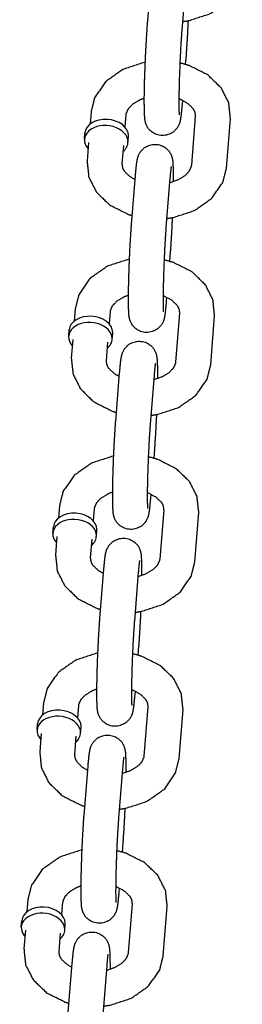
# Model space of a CAD drawing. Extents: x -19 to 547, y -19 to 427.
# Drawn here: x 420 to 421, y 272 to 275 of the extents above; entities that cross this region are included whole.
import ezdxf

# ---------------------------------------------------------------- set-up
doc = ezdxf.new("R2010")
doc.units = 0
doc.header["$LTSCALE"] = 16
doc.header["$MEASUREMENT"] = 0
doc.layers.add('1', color=7, linetype='CONTINUOUS')

msp = doc.modelspace()

# ---------------------------------------------------------------- linework, layer by layer
at = {"layer": '1'}
for p, q in [((420.21552, 275.09931, -7), (420.22967, 275.27581, -7)), ((420.34012, 275.08933, -7), (420.35427, 275.26582, -7)), ((420.35427, 275.00065, -7), (420.35166, 274.9681, -7)), ((420.3413, 274.8389, -7), (420.34012, 274.82416, -7)), ((420.01418, 274.79774, -7), (420.01063, 274.75351, -7)), ((420.13878, 274.78775, -7), (420.13523, 274.74352, -7)), ((420.37443, 274.60624, -7), (420.38858, 274.78273, -7)), ((420.49903, 274.59625, -7), (420.51318, 274.77275, -7)), ((419.99064, 274.69971, -7), (419.99241, 274.72177, -7)), ((420.14639, 274.68723, -7), (420.14816, 274.70929, -7)), ((420.00533, 274.68743, -7), (420.00003, 274.62125, -7)), ((420.12994, 274.67744, -7), (420.12463, 274.61126, -7)), ((420.15894, 274.39334, -7), (420.17308, 274.56983, -7)), ((420.28354, 274.38335, -7), (420.29768, 274.55985, -7)), ((420.29768, 274.29468, -7), (420.29508, 274.26213, -7)), ((420.28472, 274.13292, -7), (420.28354, 274.11819, -7)), ((419.95759, 274.09176, -7), (419.95405, 274.04754, -7)), ((420.08219, 274.08178, -7), (420.07865, 274.03755, -7)), ((420.31785, 273.90027, -7), (420.33199, 274.07676, -7)), ((420.44245, 273.89028, -7), (420.45659, 274.06677, -7)), ((419.93406, 273.99374, -7), (419.93583, 274.0158, -7)), ((420.08981, 273.98125, -7), (420.09158, 274.00331, -7)), ((419.94875, 273.98146, -7), (419.94345, 273.91527, -7)), ((420.07335, 273.97147, -7), (420.06805, 273.90528, -7)), ((420.10235, 273.68737, -7), (420.1165, 273.86386, -7)), ((420.22695, 273.67738, -7), (420.2411, 273.85387, -7)), ((420.2411, 273.58871, -7), (420.23849, 273.55615, -7)), ((420.22814, 273.42695, -7), (420.22695, 273.41221, -7)), ((419.90101, 273.38579, -7), (419.89746, 273.34156, -7)), ((420.02561, 273.3758, -7), (420.02206, 273.33158, -7)), ((420.26126, 273.19429, -7), (420.27541, 273.37079, -7)), ((420.38586, 273.18431, -7), (420.40001, 273.3608, -7)), ((419.87748, 273.28776, -7), (419.87925, 273.30982, -7)), ((420.03323, 273.27528, -7), (420.035, 273.29734, -7)), ((419.89217, 273.27548, -7), (419.88686, 273.2093, -7)), ((420.01677, 273.2655, -7), (420.01146, 273.19931, -7)), ((420.04577, 272.98139, -7), (420.05992, 273.15788, -7)), ((420.17037, 272.9714, -7), (420.18452, 273.1479, -7)), ((420.18452, 272.88273, -7), (420.18191, 272.85018, -7)), ((420.17155, 272.72098, -7), (420.17037, 272.70624, -7)), ((419.84443, 272.67982, -7), (419.84088, 272.63559, -7)), ((419.96903, 272.66983, -7), (419.96548, 272.6256, -7)), ((420.20468, 272.48832, -7), (420.21882, 272.66481, -7)), ((420.32928, 272.47833, -7), (420.34343, 272.65483, -7)), ((419.82089, 272.58179, -7), (419.82266, 272.60385, -7)), ((419.97664, 272.5693, -7), (419.97841, 272.59137, -7)), ((419.83558, 272.56951, -7), (419.83028, 272.50332, -7)), ((419.96018, 272.55952, -7), (419.95488, 272.49334, -7)), ((419.98919, 272.27542, -7), (420.00333, 272.45191, -7)), ((420.11379, 272.26543, -7), (420.12793, 272.44192, -7)), ((420.12793, 272.17676, -7), (420.12532, 272.14421, -7)), ((420.11497, 272.015, -7), (420.11379, 272.00027, -7)), ((419.78784, 271.97384, -7), (419.7843, 271.92961, -7)), ((419.91244, 271.96386, -7), (419.9089, 271.91963, -7)), ((420.1481, 271.78235, -7), (420.16224, 271.95884, -7)), ((420.2727, 271.77236, -7), (420.28684, 271.94885, -7)), ((419.76431, 271.87581, -7), (419.76608, 271.89788, -7)), ((419.92006, 271.86333, -7), (419.92183, 271.88539, -7)), ((419.779, 271.86353, -7), (419.7737, 271.79735, -7)), ((419.9036, 271.85355, -7), (419.8983, 271.78736, -7)), ((419.9326, 271.56944, -7), (419.94675, 271.74594, -7)), ((420.0572, 271.55946, -7), (420.07135, 271.73595, -7))]:
    msp.add_line(p, q, dxfattribs=at)
for centre, start_param, end_param in [((420.07029, 274.71553, -7), 0.0565232, 3.1415927), ((420.06852, 274.69347, -7), 0.0565232, 3.7850938), ((420.07029, 274.71553, -7), 0, 0.0565232), ((420.06852, 274.69347, -7), 5.6396842, 6.3397085), ((420.0137, 274.00956, -7), 0.0565232, 3.1415927), ((420.01194, 273.98749, -7), 0.0565232, 3.7850938), ((420.0137, 274.00956, -7), 0, 0.0565232), ((420.01194, 273.98749, -7), 5.6396842, 6.3397085), ((419.95712, 273.30358, -7), 0.0565232, 3.1415927), ((419.95535, 273.28152, -7), 0.0565232, 3.7850938), ((419.95712, 273.30358, -7), 0, 0.0565232), ((419.95535, 273.28152, -7), 5.6396842, 6.3397085), ((419.90054, 272.59761, -7), 0.0565232, 3.1415927), ((419.89877, 272.57555, -7), 0.0565232, 3.7850938), ((419.90054, 272.59761, -7), 0, 0.0565232), ((419.89877, 272.57555, -7), 5.6396842, 6.3397085), ((419.84395, 271.89163, -7), 0.0565232, 3.1415927), ((419.84219, 271.86957, -7), 0.0565232, 3.7850938), ((419.84395, 271.89163, -7), 0, 0.0565232), ((419.84219, 271.86957, -7), 5.6396842, 6.3397085)]:
    msp.add_ellipse(centre, major_axis=(0.07788, -0.00624), ratio=0.7059739, start_param=start_param, end_param=end_param, dxfattribs=at)
for points, knots in [([(420.34272, 275.1217, -7), (420.36467, 275.12495, -7), (420.44047, 275.14965, -7), (420.50301, 275.1936, -7), (420.54283, 275.25125, -7), (420.55561, 275.30223, -7)], [4.870842, 4.870842, 4.9670752, 5.3186604, 5.6652212, 5.9869512, 6.2265716, 6.2265716]), ([(420.36146, 275.12438, -7), (420.35879, 275.06938, -7), (420.3554, 275.01553, -7), (420.35427, 275.00065, -7)], [7.91382472, 7.91382472, 8.21071456, 8.53651707, 8.6401815, 8.6401815]), ([(420.34012, 274.82416, -7), (420.33633, 274.78504, -7), (420.33329, 274.76596, -7), (420.33096, 274.75714, -7), (420.32882, 274.75133, -7), (420.32212, 274.73907, -7), (420.30666, 274.72346, -7), (420.2843, 274.71346, -7), (420.26314, 274.7123, -7), (420.24474, 274.71734, -7), (420.22997, 274.72656, -7), (420.21931, 274.738, -7), (420.21285, 274.74912, -7), (420.20969, 274.75752, -7), (420.20792, 274.76459, -7), (420.20649, 274.77412, -7), (420.20496, 274.80346, -7), (420.20485, 274.85302, -7), (420.20599, 274.9094, -7), (420.20811, 274.9704, -7), (420.211, 275.03059, -7), (420.21439, 275.08443, -7), (420.21552, 275.09931, -7)], [2.3569962, 2.3569962, 2.6954819, 2.9166605, 3.0000739, 3.03597, 3.0804892, 3.1124035, 3.1323649, 3.1461852, 3.1591503, 3.1740405, 3.1940237, 3.2224092, 3.2578292, 3.3062381, 3.4052536, 3.7194128, 4.0887405, 4.4195754, 4.7448509, 5.0691219, 5.3949244, 5.4985888, 5.4985888]), ([(420.33078, 274.78743, -7), (420.33066, 274.7887, -7), (420.33016, 274.79799, -7), (420.32972, 274.82343, -7), (420.33004, 274.86549, -7), (420.33132, 274.91863, -7), (420.33349, 274.97652, -7), (420.33631, 275.03271, -7), (420.33947, 275.08099, -7), (420.34012, 275.08933, -7)], [3.3793189, 3.3793189, 3.4542055, 3.6232901, 3.87995, 4.1791918, 4.4908457, 4.8060317, 5.1216803, 5.435337, 5.4985888, 5.4985888]), ([(420.20833, 274.97559, -7), (420.20512, 274.97502, -7), (420.12932, 274.95031, -7), (420.06677, 274.90637, -7), (420.02696, 274.84872, -7), (420.01418, 274.79774, -7)], [8.094503, 8.094503, 8.1086679, 8.4602531, 8.8068138, 9.1285438, 9.3681643, 9.3681643]), ([(420.51318, 274.77275, -7), (420.50702, 274.83049, -7), (420.48016, 274.88373, -7), (420.43219, 274.93013, -7), (420.36485, 274.96397, -7), (420.33332, 274.97277, -7)], [6.2265716, 6.2265716, 6.4911686, 6.7643761, 7.0694167, 7.4066874, 7.5500388, 7.5500388]), ([(420.20479, 274.8463, -7), (420.18804, 274.83982, -7), (420.16258, 274.82453, -7), (420.14661, 274.8079, -7), (420.1393, 274.79148, -7), (420.13878, 274.78775, -7)], [8.2840233, 8.2840233, 8.4263244, 8.6963247, 8.9706552, 9.28576, 9.3681643, 9.3681643]), ([(420.38858, 274.78273, -7), (420.38642, 274.7972, -7), (420.38015, 274.80873, -7), (420.36068, 274.8276, -7), (420.3333, 274.8424, -7), (420.32977, 274.84378, -7)], [6.2265716, 6.2265716, 6.5407309, 6.7515357, 7.0625357, 7.3346823, 7.3647481, 7.3647481]), ([(420.17308, 274.56983, -7), (420.17688, 274.60895, -7), (420.17991, 274.62803, -7), (420.18224, 274.63685, -7), (420.18438, 274.64267, -7), (420.19109, 274.65493, -7), (420.20654, 274.67054, -7), (420.22891, 274.68053, -7), (420.25006, 274.68169, -7), (420.26847, 274.67666, -7), (420.28324, 274.66743, -7), (420.2939, 274.65599, -7), (420.30035, 274.64487, -7), (420.30351, 274.63648, -7), (420.30528, 274.6294, -7), (420.30671, 274.61987, -7), (420.30825, 274.59053, -7), (420.30842, 274.54769, -7)], [5.4985888, 5.4985888, 5.8370745, 6.0582532, 6.1416665, 6.1775627, 6.2220819, 6.2539962, 6.2739576, 6.2877779, 6.300743, 6.3156332, 6.3356163, 6.3640018, 6.3994219, 6.4478308, 6.5468462, 6.8610055, 7.1865712, 7.1865712]), ([(420.00003, 274.62125, -7), (420.00618, 274.5635, -7), (420.03304, 274.51026, -7), (420.08101, 274.46386, -7), (420.14835, 274.43002, -7), (420.16155, 274.42589, -7)], [3.0849789, 3.0849789, 3.3495759, 3.6227835, 3.9278241, 4.2650948, 4.3257944, 4.3257944]), ([(420.12463, 274.61126, -7), (420.12678, 274.5968, -7), (420.13305, 274.58527, -7), (420.15252, 274.56639, -7), (420.1719, 274.5551, -7)], [3.0849789, 3.0849789, 3.3991382, 3.609943, 3.9209431, 4.1218917, 4.1218917]), ([(420.28613, 274.41572, -7), (420.30808, 274.41898, -7), (420.38388, 274.44368, -7), (420.44643, 274.48762, -7), (420.48625, 274.54528, -7), (420.49903, 274.59625, -7)], [4.870842, 4.870842, 4.9670752, 5.3186604, 5.6652212, 5.9869512, 6.2265716, 6.2265716]), ([(420.29644, 274.54428, -7), (420.32517, 274.55417, -7), (420.35062, 274.56947, -7), (420.36659, 274.5861, -7), (420.37391, 274.60251, -7), (420.37443, 274.60624, -7)], [5.048917, 5.048917, 5.2847317, 5.5547321, 5.8290625, 6.1441673, 6.2265716, 6.2265716]), ([(420.29768, 274.55985, -7), (420.30063, 274.59102, -7), (420.30164, 274.59885, -7), (420.30211, 274.60167, -7), (420.30212, 274.60177, -7)], [5.49858885, 5.49858885, 5.80120632, 5.93008086, 6.0296693, 6.04866588, 6.04866588]), ([(420.30487, 274.4184, -7), (420.30221, 274.3634, -7), (420.29882, 274.30956, -7), (420.29768, 274.29468, -7)], [7.91382472, 7.91382472, 8.21071456, 8.53651707, 8.6401815, 8.6401815]), ([(420.28354, 274.11819, -7), (420.27974, 274.07907, -7), (420.27671, 274.05999, -7), (420.27438, 274.05117, -7), (420.27224, 274.04535, -7), (420.26554, 274.03309, -7), (420.25008, 274.01748, -7), (420.22771, 274.00749, -7), (420.20656, 274.00633, -7), (420.18815, 274.01136, -7), (420.17338, 274.02059, -7), (420.16273, 274.03203, -7), (420.15627, 274.04315, -7), (420.15311, 274.05154, -7), (420.15134, 274.05862, -7), (420.14991, 274.06815, -7), (420.14837, 274.09749, -7), (420.14827, 274.14705, -7), (420.14941, 274.20343, -7), (420.15153, 274.26442, -7), (420.15441, 274.32462, -7), (420.1578, 274.37846, -7), (420.15894, 274.39334, -7)], [2.3569962, 2.3569962, 2.6954819, 2.9166605, 3.0000739, 3.03597, 3.0804892, 3.1124035, 3.1323649, 3.1461852, 3.1591503, 3.1740405, 3.1940237, 3.2224092, 3.2578292, 3.3062381, 3.4052536, 3.7194128, 4.0887405, 4.4195754, 4.7448509, 5.0691219, 5.3949244, 5.4985888, 5.4985888]), ([(420.2742, 274.08146, -7), (420.27408, 274.08272, -7), (420.27357, 274.09202, -7), (420.27314, 274.11746, -7), (420.27345, 274.15951, -7), (420.27474, 274.21266, -7), (420.2769, 274.27055, -7), (420.27973, 274.32674, -7), (420.28289, 274.37502, -7), (420.28354, 274.38335, -7)], [3.3793189, 3.3793189, 3.4542055, 3.6232901, 3.87995, 4.1791918, 4.4908457, 4.8060317, 5.1216803, 5.435337, 5.4985888, 5.4985888]), ([(420.15175, 274.26962, -7), (420.14854, 274.26904, -7), (420.07274, 274.24434, -7), (420.01019, 274.2004, -7), (419.97038, 274.14274, -7), (419.95759, 274.09176, -7)], [8.094503, 8.094503, 8.1086679, 8.4602531, 8.8068138, 9.1285438, 9.3681643, 9.3681643]), ([(420.45659, 274.06677, -7), (420.45044, 274.12452, -7), (420.42358, 274.17776, -7), (420.37561, 274.22416, -7), (420.30827, 274.258, -7), (420.27674, 274.26679, -7)], [6.2265716, 6.2265716, 6.4911686, 6.7643761, 7.0694167, 7.4066874, 7.5500388, 7.5500388]), ([(420.1482, 274.14033, -7), (420.13145, 274.13385, -7), (420.106, 274.11855, -7), (420.09003, 274.10192, -7), (420.08271, 274.08551, -7), (420.08219, 274.08178, -7)], [8.2840233, 8.2840233, 8.4263244, 8.6963247, 8.9706552, 9.28576, 9.3681643, 9.3681643]), ([(420.33199, 274.07676, -7), (420.32984, 274.09122, -7), (420.32357, 274.10275, -7), (420.3041, 274.12163, -7), (420.27672, 274.13643, -7), (420.27319, 274.13781, -7)], [6.2265716, 6.2265716, 6.5407309, 6.7515357, 7.0625357, 7.3346823, 7.3647481, 7.3647481]), ([(420.1165, 273.86386, -7), (420.1203, 273.90298, -7), (420.12333, 273.92206, -7), (420.12566, 273.93088, -7), (420.1278, 273.93669, -7), (420.1345, 273.94895, -7), (420.14996, 273.96456, -7), (420.17232, 273.97456, -7), (420.19348, 273.97572, -7), (420.21188, 273.97068, -7), (420.22665, 273.96146, -7), (420.23731, 273.95001, -7), (420.24377, 273.93889, -7), (420.24693, 273.9305, -7), (420.2487, 273.92343, -7), (420.25013, 273.9139, -7), (420.25167, 273.88456, -7), (420.25183, 273.84172, -7)], [5.4985888, 5.4985888, 5.8370745, 6.0582532, 6.1416665, 6.1775627, 6.2220819, 6.2539962, 6.2739576, 6.2877779, 6.300743, 6.3156332, 6.3356163, 6.3640018, 6.3994219, 6.4478308, 6.5468462, 6.8610055, 7.1865712, 7.1865712]), ([(419.94345, 273.91527, -7), (419.9496, 273.85753, -7), (419.97646, 273.80429, -7), (420.02443, 273.75789, -7), (420.09177, 273.72405, -7), (420.10496, 273.71992, -7)], [3.0849789, 3.0849789, 3.3495759, 3.6227835, 3.9278241, 4.2650948, 4.3257944, 4.3257944]), ([(420.06805, 273.90528, -7), (420.0702, 273.89082, -7), (420.07647, 273.87929, -7), (420.09594, 273.86042, -7), (420.11532, 273.84912, -7)], [3.0849789, 3.0849789, 3.3991382, 3.609943, 3.9209431, 4.1218917, 4.1218917]), ([(420.22955, 273.70975, -7), (420.2515, 273.713, -7), (420.3273, 273.7377, -7), (420.38985, 273.78165, -7), (420.42966, 273.8393, -7), (420.44245, 273.89028, -7)], [4.870842, 4.870842, 4.9670752, 5.3186604, 5.6652212, 5.9869512, 6.2265716, 6.2265716]), ([(420.23985, 273.8383, -7), (420.26859, 273.8482, -7), (420.29404, 273.86349, -7), (420.31001, 273.88012, -7), (420.31733, 273.89654, -7), (420.31785, 273.90027, -7)], [5.048917, 5.048917, 5.2847317, 5.5547321, 5.8290625, 6.1441673, 6.2265716, 6.2265716]), ([(420.2411, 273.85387, -7), (420.24404, 273.88505, -7), (420.24506, 273.89288, -7), (420.24552, 273.8957, -7), (420.24554, 273.89579, -7)], [5.49858885, 5.49858885, 5.80120632, 5.93008086, 6.0296693, 6.04866588, 6.04866588]), ([(420.24829, 273.71243, -7), (420.24562, 273.65743, -7), (420.24223, 273.60358, -7), (420.2411, 273.58871, -7)], [7.91382472, 7.91382472, 8.21071456, 8.53651707, 8.6401815, 8.6401815]), ([(420.22695, 273.41221, -7), (420.22316, 273.3731, -7), (420.22012, 273.35401, -7), (420.2178, 273.34519, -7), (420.21566, 273.33938, -7), (420.20895, 273.32712, -7), (420.19349, 273.31151, -7), (420.17113, 273.30151, -7), (420.14998, 273.30035, -7), (420.13157, 273.30539, -7), (420.1168, 273.31461, -7), (420.10614, 273.32606, -7), (420.09968, 273.33718, -7), (420.09653, 273.34557, -7), (420.09476, 273.35265, -7), (420.09333, 273.36218, -7), (420.09179, 273.39151, -7), (420.09169, 273.44108, -7), (420.09283, 273.49746, -7), (420.09495, 273.55845, -7), (420.09783, 273.61864, -7), (420.10122, 273.67249, -7), (420.10235, 273.68737, -7)], [2.3569962, 2.3569962, 2.6954819, 2.9166605, 3.0000739, 3.03597, 3.0804892, 3.1124035, 3.1323649, 3.1461852, 3.1591503, 3.1740405, 3.1940237, 3.2224092, 3.2578292, 3.3062381, 3.4052536, 3.7194128, 4.0887405, 4.4195754, 4.7448509, 5.0691219, 5.3949244, 5.4985888, 5.4985888]), ([(420.21762, 273.37548, -7), (420.21749, 273.37675, -7), (420.21699, 273.38605, -7), (420.21656, 273.41148, -7), (420.21687, 273.45354, -7), (420.21815, 273.50669, -7), (420.22032, 273.56457, -7), (420.22315, 273.62077, -7), (420.22631, 273.66904, -7), (420.22695, 273.67738, -7)], [3.3793189, 3.3793189, 3.4542055, 3.6232901, 3.87995, 4.1791918, 4.4908457, 4.8060317, 5.1216803, 5.435337, 5.4985888, 5.4985888]), ([(420.09516, 273.56364, -7), (420.09195, 273.56307, -7), (420.01616, 273.53837, -7), (419.95361, 273.49442, -7), (419.91379, 273.43677, -7), (419.90101, 273.38579, -7)], [8.094503, 8.094503, 8.1086679, 8.4602531, 8.8068138, 9.1285438, 9.3681643, 9.3681643]), ([(420.40001, 273.3608, -7), (420.39386, 273.41855, -7), (420.367, 273.47179, -7), (420.31903, 273.51818, -7), (420.25168, 273.55202, -7), (420.22016, 273.56082, -7)], [6.2265716, 6.2265716, 6.4911686, 6.7643761, 7.0694167, 7.4066874, 7.5500388, 7.5500388]), ([(420.09162, 273.43436, -7), (420.07487, 273.42787, -7), (420.04942, 273.41258, -7), (420.03345, 273.39595, -7), (420.02613, 273.37954, -7), (420.02561, 273.3758, -7)], [8.2840233, 8.2840233, 8.4263244, 8.6963247, 8.9706552, 9.28576, 9.3681643, 9.3681643]), ([(420.27541, 273.37079, -7), (420.27326, 273.38525, -7), (420.26699, 273.39678, -7), (420.24752, 273.41565, -7), (420.22014, 273.43045, -7), (420.2166, 273.43183, -7)], [6.2265716, 6.2265716, 6.5407309, 6.7515357, 7.0625357, 7.3346823, 7.3647481, 7.3647481]), ([(420.05992, 273.15788, -7), (420.06371, 273.197, -7), (420.06675, 273.21609, -7), (420.06907, 273.2249, -7), (420.07121, 273.23072, -7), (420.07792, 273.24298, -7), (420.09338, 273.25859, -7), (420.11574, 273.26858, -7), (420.1369, 273.26975, -7), (420.1553, 273.26471, -7), (420.17007, 273.25549, -7), (420.18073, 273.24404, -7), (420.18719, 273.23292, -7), (420.19034, 273.22453, -7), (420.19211, 273.21745, -7), (420.19355, 273.20792, -7), (420.19508, 273.17858, -7), (420.19525, 273.13574, -7)], [5.4985888, 5.4985888, 5.8370745, 6.0582532, 6.1416665, 6.1775627, 6.2220819, 6.2539962, 6.2739576, 6.2877779, 6.300743, 6.3156332, 6.3356163, 6.3640018, 6.3994219, 6.4478308, 6.5468462, 6.8610055, 7.1865712, 7.1865712]), ([(419.88686, 273.2093, -7), (419.89301, 273.15155, -7), (419.91988, 273.09831, -7), (419.96785, 273.05191, -7), (420.03519, 273.01808, -7), (420.04838, 273.01394, -7)], [3.0849789, 3.0849789, 3.3495759, 3.6227835, 3.9278241, 4.2650948, 4.3257944, 4.3257944]), ([(420.01146, 273.19931, -7), (420.01362, 273.18485, -7), (420.01988, 273.17332, -7), (420.03936, 273.15444, -7), (420.05874, 273.14315, -7)], [3.0849789, 3.0849789, 3.3991382, 3.609943, 3.9209431, 4.1218917, 4.1218917]), ([(420.17297, 273.00378, -7), (420.19492, 273.00703, -7), (420.27072, 273.03173, -7), (420.33326, 273.07568, -7), (420.37308, 273.13333, -7), (420.38586, 273.18431, -7)], [4.870842, 4.870842, 4.9670752, 5.3186604, 5.6652212, 5.9869512, 6.2265716, 6.2265716]), ([(420.18327, 273.13233, -7), (420.212, 273.14222, -7), (420.23745, 273.15752, -7), (420.25342, 273.17415, -7), (420.26074, 273.19056, -7), (420.26126, 273.19429, -7)], [5.048917, 5.048917, 5.2847317, 5.5547321, 5.8290625, 6.1441673, 6.2265716, 6.2265716]), ([(420.18452, 273.1479, -7), (420.18746, 273.17908, -7), (420.18847, 273.1869, -7), (420.18894, 273.18973, -7), (420.18896, 273.18982, -7)], [5.49858885, 5.49858885, 5.80120632, 5.93008086, 6.0296693, 6.04866588, 6.04866588]), ([(420.19171, 273.00646, -7), (420.18904, 272.95145, -7), (420.18565, 272.89761, -7), (420.18452, 272.88273, -7)], [7.91382472, 7.91382472, 8.21071456, 8.53651707, 8.6401815, 8.6401815]), ([(420.17037, 272.70624, -7), (420.16657, 272.66712, -7), (420.16354, 272.64804, -7), (420.16121, 272.63922, -7), (420.15907, 272.6334, -7), (420.15237, 272.62114, -7), (420.13691, 272.60553, -7), (420.11455, 272.59554, -7), (420.09339, 272.59438, -7), (420.07499, 272.59941, -7), (420.06022, 272.60864, -7), (420.04956, 272.62008, -7), (420.0431, 272.6312, -7), (420.03994, 272.63959, -7), (420.03817, 272.64667, -7), (420.03674, 272.6562, -7), (420.03521, 272.68554, -7), (420.0351, 272.7351, -7), (420.03624, 272.79148, -7), (420.03836, 272.85248, -7), (420.04125, 272.91267, -7), (420.04464, 272.96651, -7), (420.04577, 272.98139, -7)], [2.3569962, 2.3569962, 2.6954819, 2.9166605, 3.0000739, 3.03597, 3.0804892, 3.1124035, 3.1323649, 3.1461852, 3.1591503, 3.1740405, 3.1940237, 3.2224092, 3.2578292, 3.3062381, 3.4052536, 3.7194128, 4.0887405, 4.4195754, 4.7448509, 5.0691219, 5.3949244, 5.4985888, 5.4985888]), ([(420.16103, 272.66951, -7), (420.16091, 272.67078, -7), (420.16041, 272.68007, -7), (420.15997, 272.70551, -7), (420.16029, 272.74757, -7), (420.16157, 272.80071, -7), (420.16374, 272.8586, -7), (420.16656, 272.91479, -7), (420.16972, 272.96307, -7), (420.17037, 272.9714, -7)], [3.3793189, 3.3793189, 3.4542055, 3.6232901, 3.87995, 4.1791918, 4.4908457, 4.8060317, 5.1216803, 5.435337, 5.4985888, 5.4985888]), ([(420.03858, 272.85767, -7), (420.03537, 272.85709, -7), (419.95957, 272.83239, -7), (419.89702, 272.78845, -7), (419.85721, 272.73079, -7), (419.84443, 272.67982, -7)], [8.094503, 8.094503, 8.1086679, 8.4602531, 8.8068138, 9.1285438, 9.3681643, 9.3681643]), ([(420.34343, 272.65483, -7), (420.33727, 272.71257, -7), (420.31041, 272.76581, -7), (420.26244, 272.81221, -7), (420.1951, 272.84605, -7), (420.16357, 272.85484, -7)], [6.2265716, 6.2265716, 6.4911686, 6.7643761, 7.0694167, 7.4066874, 7.5500388, 7.5500388]), ([(420.03504, 272.72838, -7), (420.01829, 272.7219, -7), (419.99283, 272.7066, -7), (419.97686, 272.68997, -7), (419.96955, 272.67356, -7), (419.96903, 272.66983, -7)], [8.2840233, 8.2840233, 8.4263244, 8.6963247, 8.9706552, 9.28576, 9.3681643, 9.3681643]), ([(420.21882, 272.66481, -7), (420.21667, 272.67927, -7), (420.2104, 272.69081, -7), (420.19093, 272.70968, -7), (420.16355, 272.72448, -7), (420.16002, 272.72586, -7)], [6.2265716, 6.2265716, 6.5407309, 6.7515357, 7.0625357, 7.3346823, 7.3647481, 7.3647481]), ([(420.00333, 272.45191, -7), (420.00713, 272.49103, -7), (420.01016, 272.51011, -7), (420.01249, 272.51893, -7), (420.01463, 272.52475, -7), (420.02134, 272.53701, -7), (420.03679, 272.55262, -7), (420.05916, 272.56261, -7), (420.08031, 272.56377, -7), (420.09872, 272.55874, -7), (420.11349, 272.54951, -7), (420.12415, 272.53807, -7), (420.1306, 272.52695, -7), (420.13376, 272.51856, -7), (420.13553, 272.51148, -7), (420.13696, 272.50195, -7), (420.1385, 272.47261, -7), (420.13867, 272.42977, -7)], [5.4985888, 5.4985888, 5.8370745, 6.0582532, 6.1416665, 6.1775627, 6.2220819, 6.2539962, 6.2739576, 6.2877779, 6.300743, 6.3156332, 6.3356163, 6.3640018, 6.3994219, 6.4478308, 6.5468462, 6.8610055, 7.1865712, 7.1865712]), ([(419.83028, 272.50332, -7), (419.83643, 272.44558, -7), (419.86329, 272.39234, -7), (419.91126, 272.34594, -7), (419.9786, 272.3121, -7), (419.9918, 272.30797, -7)], [3.0849789, 3.0849789, 3.3495759, 3.6227835, 3.9278241, 4.2650948, 4.3257944, 4.3257944]), ([(419.95488, 272.49334, -7), (419.95703, 272.47888, -7), (419.9633, 272.46734, -7), (419.98277, 272.44847, -7), (420.00215, 272.43717, -7)], [3.0849789, 3.0849789, 3.3991382, 3.609943, 3.9209431, 4.1218917, 4.1218917]), ([(420.11638, 272.2978, -7), (420.13833, 272.30106, -7), (420.21413, 272.32576, -7), (420.27668, 272.3697, -7), (420.3165, 272.42736, -7), (420.32928, 272.47833, -7)], [4.870842, 4.870842, 4.9670752, 5.3186604, 5.6652212, 5.9869512, 6.2265716, 6.2265716]), ([(420.12669, 272.42635, -7), (420.15542, 272.43625, -7), (420.18087, 272.45155, -7), (420.19684, 272.46818, -7), (420.20416, 272.48459, -7), (420.20468, 272.48832, -7)], [5.048917, 5.048917, 5.2847317, 5.5547321, 5.8290625, 6.1441673, 6.2265716, 6.2265716]), ([(420.12793, 272.44192, -7), (420.13087, 272.4731, -7), (420.13189, 272.48093, -7), (420.13236, 272.48375, -7), (420.13237, 272.48384, -7)], [5.49858885, 5.49858885, 5.80120632, 5.93008086, 6.0296693, 6.04866588, 6.04866588]), ([(420.13512, 272.30048, -7), (420.13246, 272.24548, -7), (420.12907, 272.19164, -7), (420.12793, 272.17676, -7)], [7.91382472, 7.91382472, 8.21071456, 8.53651707, 8.6401815, 8.6401815]), ([(420.11379, 272.00027, -7), (420.10999, 271.96115, -7), (420.10696, 271.94206, -7), (420.10463, 271.93325, -7), (420.10249, 271.92743, -7), (420.09579, 271.91517, -7), (420.08033, 271.89956, -7), (420.05796, 271.88957, -7), (420.03681, 271.8884, -7), (420.0184, 271.89344, -7), (420.00363, 271.90267, -7), (419.99297, 271.91411, -7), (419.98652, 271.92523, -7), (419.98336, 271.93362, -7), (419.98159, 271.9407, -7), (419.98016, 271.95023, -7), (419.97862, 271.97957, -7), (419.97852, 272.02913, -7), (419.97966, 272.08551, -7), (419.98178, 272.1465, -7), (419.98466, 272.2067, -7), (419.98805, 272.26054, -7), (419.98919, 272.27542, -7)], [2.3569962, 2.3569962, 2.6954819, 2.9166605, 3.0000739, 3.03597, 3.0804892, 3.1124035, 3.1323649, 3.1461852, 3.1591503, 3.1740405, 3.1940237, 3.2224092, 3.2578292, 3.3062381, 3.4052536, 3.7194128, 4.0887405, 4.4195754, 4.7448509, 5.0691219, 5.3949244, 5.4985888, 5.4985888]), ([(420.10445, 271.96354, -7), (420.10433, 271.9648, -7), (420.10382, 271.9741, -7), (420.10339, 271.99953, -7), (420.1037, 272.04159, -7), (420.10499, 272.09474, -7), (420.10715, 272.15263, -7), (420.10998, 272.20882, -7), (420.11314, 272.25709, -7), (420.11379, 272.26543, -7)], [3.3793189, 3.3793189, 3.4542055, 3.6232901, 3.87995, 4.1791918, 4.4908457, 4.8060317, 5.1216803, 5.435337, 5.4985888, 5.4985888]), ([(419.982, 272.15169, -7), (419.97879, 272.15112, -7), (419.90299, 272.12642, -7), (419.84044, 272.08247, -7), (419.80063, 272.02482, -7), (419.78784, 271.97384, -7)], [8.094503, 8.094503, 8.1086679, 8.4602531, 8.8068138, 9.1285438, 9.3681643, 9.3681643]), ([(420.28684, 271.94885, -7), (420.28069, 272.0066, -7), (420.25383, 272.05984, -7), (420.20586, 272.10624, -7), (420.13852, 272.14007, -7), (420.10699, 272.14887, -7)], [6.2265716, 6.2265716, 6.4911686, 6.7643761, 7.0694167, 7.4066874, 7.5500388, 7.5500388]), ([(419.97845, 272.02241, -7), (419.9617, 272.01593, -7), (419.93625, 272.00063, -7), (419.92028, 271.984, -7), (419.91296, 271.96759, -7), (419.91244, 271.96386, -7)], [8.2840233, 8.2840233, 8.4263244, 8.6963247, 8.9706552, 9.28576, 9.3681643, 9.3681643]), ([(420.16224, 271.95884, -7), (420.16009, 271.9733, -7), (420.15382, 271.98483, -7), (420.13435, 272.00371, -7), (420.10697, 272.01851, -7), (420.10344, 272.01989, -7)], [6.2265716, 6.2265716, 6.5407309, 6.7515357, 7.0625357, 7.3346823, 7.3647481, 7.3647481]), ([(419.94675, 271.74594, -7), (419.95055, 271.78505, -7), (419.95358, 271.80414, -7), (419.95591, 271.81296, -7), (419.95805, 271.81877, -7), (419.96475, 271.83103, -7), (419.98021, 271.84664, -7), (420.00257, 271.85664, -7), (420.02373, 271.8578, -7), (420.04213, 271.85276, -7), (420.0569, 271.84354, -7), (420.06756, 271.83209, -7), (420.07402, 271.82097, -7), (420.07718, 271.81258, -7), (420.07895, 271.8055, -7), (420.08038, 271.79597, -7), (420.08192, 271.76664, -7), (420.08208, 271.7238, -7)], [5.4985888, 5.4985888, 5.8370745, 6.0582532, 6.1416665, 6.1775627, 6.2220819, 6.2539962, 6.2739576, 6.2877779, 6.300743, 6.3156332, 6.3356163, 6.3640018, 6.3994219, 6.4478308, 6.5468462, 6.8610055, 7.1865712, 7.1865712]), ([(419.7737, 271.79735, -7), (419.77985, 271.7396, -7), (419.80671, 271.68637, -7), (419.85468, 271.63997, -7), (419.92202, 271.60613, -7), (419.93521, 271.602, -7)], [3.0849789, 3.0849789, 3.3495759, 3.6227835, 3.9278241, 4.2650948, 4.3257944, 4.3257944]), ([(419.8983, 271.78736, -7), (419.90045, 271.7729, -7), (419.90672, 271.76137, -7), (419.92619, 271.7425, -7), (419.94557, 271.7312, -7)], [3.0849789, 3.0849789, 3.3991382, 3.609943, 3.9209431, 4.1218917, 4.1218917]), ([(420.0598, 271.59183, -7), (420.08175, 271.59508, -7), (420.15755, 271.61978, -7), (420.2201, 271.66373, -7), (420.25991, 271.72138, -7), (420.2727, 271.77236, -7)], [4.870842, 4.870842, 4.9670752, 5.3186604, 5.6652212, 5.9869512, 6.2265716, 6.2265716]), ([(420.0701, 271.72038, -7), (420.09884, 271.73028, -7), (420.12429, 271.74557, -7), (420.14026, 271.7622, -7), (420.14758, 271.77861, -7), (420.1481, 271.78235, -7)], [5.048917, 5.048917, 5.2847317, 5.5547321, 5.8290625, 6.1441673, 6.2265716, 6.2265716]), ([(420.07135, 271.73595, -7), (420.07429, 271.76713, -7), (420.07531, 271.77496, -7), (420.07577, 271.77778, -7), (420.07579, 271.77787, -7)], [5.49858885, 5.49858885, 5.80120632, 5.93008086, 6.0296693, 6.04866588, 6.04866588])]:
    msp.add_open_spline(points, degree=1, knots=knots, dxfattribs=at)

doc.saveas('drawing.dxf')
